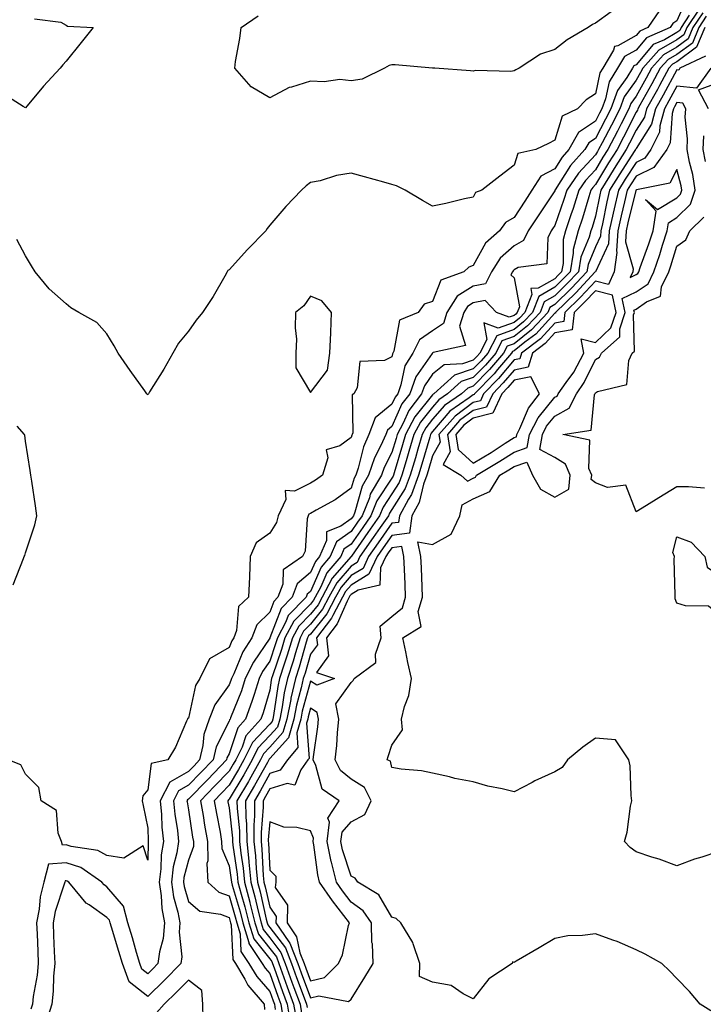
# Model space of a CAD drawing. Units: inches. Extents: x 957923 to 960563, y 7226618 to 7229258.
# Drawn here: x 958027 to 958195, y 7228312 to 7228554 of the extents above; entities that cross this region are included whole.
import ezdxf

# ---------------------------------------------------------------- set-up
doc = ezdxf.new("R2010")
doc.units = ezdxf.units.IN
doc.header["$MEASUREMENT"] = 0
doc.layers.add('Contour_95797226', color=7, linetype='Continuous', true_color=0xe4d316)

msp = doc.modelspace()

# ---------------------------------------------------------------- linework, layer by layer
at = {"layer": 'Contour_95797226'}
for points in [[(958190.62, 7228559.35, 3135), (958188.05, 7228553.53, 3135), (958187.08, 7228552.89, 3135), (958186.43, 7228551.92, 3135), (958180.6, 7228549.37, 3135), (958178.05, 7228546.39, 3135), (958175.2, 7228544.77, 3135), (958173.51, 7228541.92, 3135), (958171.43, 7228538.54, 3135), (958170.54, 7228534.41, 3135), (958169.62, 7228531.92, 3135), (958169.09, 7228530.88, 3135), (958168.05, 7228528.91, 3135), (958163.88, 7228526.09, 3135), (958161.55, 7228521.92, 3135), (958159.88, 7228520.09, 3135), (958158.05, 7228517.19, 3135), (958154.62, 7228515.35, 3135), (958152.46, 7228511.92, 3135), (958150.71, 7228509.26, 3135), (958148.05, 7228505.25, 3135), (958145.95, 7228504.02, 3135), (958144.51, 7228501.92, 3135), (958141.05, 7228498.92, 3135), (958138.05, 7228493.45, 3135), (958136.93, 7228493.04, 3135), (958135.74, 7228491.92, 3135), (958130.11, 7228489.86, 3135), (958128.05, 7228484.59, 3135), (958126.01, 7228483.96, 3135), (958124.49, 7228481.92, 3135), (958119.94, 7228480.03, 3135), (958118.55, 7228472.42, 3135), (958118.29, 7228471.92, 3135), (958118.21, 7228471.76, 3135), (958118.05, 7228471.03, 3135), (958116.25, 7228470.12, 3135), (958110.15, 7228469.82, 3135), (958109.52, 7228463.39, 3135), (958108.73, 7228461.92, 3135), (958108.31, 7228461.66, 3135), (958108.42, 7228452.29, 3135), (958108.27, 7228451.92, 3135), (958108.21, 7228451.76, 3135), (958108.05, 7228451.13, 3135), (958105.28, 7228449.15, 3135), (958101.86, 7228448.11, 3135), (958102.34, 7228446.21, 3135), (958101, 7228441.92, 3135), (958099.31, 7228440.66, 3135), (958098.05, 7228439.92, 3135), (958094.11, 7228437.98, 3135), (958091.86, 7228438.11, 3135), (958092.03, 7228435.9, 3135), (958090.14, 7228431.92, 3135), (958089.7, 7228430.27, 3135), (958088.05, 7228427.65, 3135), (958084.67, 7228425.3, 3135), (958083.25, 7228421.92, 3135), (958083.04, 7228416.93, 3135), (958083.04, 7228416.91, 3135), (958082.84, 7228411.92, 3135), (958080.37, 7228409.6, 3135), (958079.88, 7228403.75, 3135), (958079.18, 7228401.92, 3135), (958078.74, 7228401.23, 3135), (958078.05, 7228399.58, 3135), (958073.21, 7228396.76, 3135), (958070.83, 7228391.92, 3135), (958069.77, 7228390.2, 3135), (958068.05, 7228382.22, 3135), (958067.85, 7228382.12, 3135), (958067.82, 7228381.92, 3135), (958067.6, 7228381.47, 3135), (958064.92, 7228375.05, 3135), (958063.02, 7228371.92, 3135), (958058.92, 7228371.05, 3135), (958058.05, 7228364.58, 3135), (958056.87, 7228363.1, 3135), (958056.69, 7228361.92, 3135), (958056.9, 7228360.77, 3135), (958058.05, 7228355.14, 3135), (958058.15, 7228352.02, 3135), (958058.16, 7228351.92, 3135), (958058.15, 7228351.82, 3135), (958058.05, 7228347.31, 3135)], [(958030.22, 7228554.09, 3133), (958036.74, 7228553.23, 3133), (958038.05, 7228552.53, 3133), (958038.38, 7228552.25, 3133), (958044.64, 7228551.92, 3133), (958041.72, 7228548.25, 3133), (958038.05, 7228543.63, 3133), (958037.21, 7228542.76, 3133), (958036.55, 7228541.92, 3133), (958032.45, 7228537.52, 3133), (958028.05, 7228532.17, 3133), (958027.47, 7228532.5, 3133), (958022.09, 7228535.96, 3133), (958018.05, 7228537.45, 3133), (958015.96, 7228539.83, 3133), (958014.24, 7228541.92, 3133), (958012.21, 7228546.08, 3133), (958011.32, 7228548.65, 3133), (958010, 7228551.92, 3133), (958009.84, 7228553.71, 3133), (958008.05, 7228557.17, 3133)], [(958191.09, 7228554.96, 3136), (958189.08, 7228551.92, 3136), (958188.77, 7228551.2, 3136), (958188.05, 7228550.66, 3136), (958185.06, 7228548.93, 3136), (958182.26, 7228547.71, 3136), (958178.05, 7228542.79, 3136), (958177.49, 7228542.48, 3136), (958177.16, 7228541.92, 3136), (958175.76, 7228539.63, 3136), (958173.51, 7228536.46, 3136), (958171.83, 7228531.92, 3136), (958170.55, 7228529.42, 3136), (958168.05, 7228524.68, 3136), (958166.41, 7228523.56, 3136), (958165.48, 7228521.92, 3136), (958161.95, 7228518.02, 3136), (958158.16, 7228512.03, 3136), (958158.09, 7228511.92, 3136), (958158.05, 7228511.81, 3136), (958154.11, 7228505.86, 3136), (958151.51, 7228501.92, 3136), (958150.37, 7228499.6, 3136), (958148.05, 7228498.31, 3136), (958144.69, 7228495.28, 3136), (958142.52, 7228491.92, 3136), (958141.04, 7228488.93, 3136), (958138.05, 7228488.35, 3136), (958134.06, 7228485.91, 3136), (958131.56, 7228481.92, 3136), (958130.75, 7228479.22, 3136), (958128.05, 7228477.36, 3136), (958124.8, 7228475.17, 3136), (958123.16, 7228471.92, 3136), (958121.23, 7228468.74, 3136), (958120.28, 7228464.15, 3136), (958119.47, 7228461.92, 3136), (958118.85, 7228461.12, 3136), (958118.05, 7228459.32, 3136), (958113.96, 7228456.01, 3136), (958112.41, 7228451.92, 3136), (958111.08, 7228448.89, 3136), (958109.75, 7228443.62, 3136), (958109.17, 7228441.92, 3136), (958108.76, 7228441.21, 3136), (958108.05, 7228438.69, 3136), (958104.1, 7228435.87, 3136), (958099.44, 7228433.31, 3136), (958098.05, 7228432.5, 3136), (958097.67, 7228432.3, 3136), (958097.48, 7228431.92, 3136), (958097.27, 7228431.14, 3136), (958096.72, 7228423.25, 3136), (958096.08, 7228421.92, 3136), (958091.35, 7228418.62, 3136), (958091.28, 7228415.15, 3136), (958090.06, 7228411.92, 3136), (958089.07, 7228410.9, 3136), (958088.05, 7228408.22, 3136), (958084.85, 7228405.12, 3136), (958083.64, 7228401.92, 3136), (958081.46, 7228398.51, 3136), (958079.18, 7228393.05, 3136), (958078.64, 7228391.92, 3136), (958078.49, 7228391.48, 3136), (958078.05, 7228390.38, 3136), (958074.51, 7228385.46, 3136), (958073.19, 7228381.92, 3136), (958071.81, 7228378.16, 3136), (958071.63, 7228375.5, 3136), (958070.79, 7228371.92, 3136), (958069.45, 7228370.52, 3136), (958068.05, 7228369.09, 3136), (958063.5, 7228366.47, 3136), (958061.14, 7228361.92, 3136), (958061.45, 7228358.52, 3136), (958061.55, 7228355.42, 3136), (958061.9, 7228351.92, 3136), (958061.38, 7228348.59, 3136), (958061.31, 7228345.18, 3136), (958060.91, 7228341.92, 3136), (958061.4, 7228338.57, 3136), (958061.55, 7228335.42, 3136), (958062.2, 7228331.92, 3136), (958061.89, 7228328.08, 3136), (958060.92, 7228324.79, 3136), (958060.58, 7228321.92, 3136), (958059.34, 7228320.63, 3136), (958058.05, 7228319.4, 3136), (958056.64, 7228320.51, 3136), (958056.14, 7228321.92, 3136), (958055.34, 7228324.63, 3136), (958054.33, 7228328.2, 3136), (958053.2, 7228331.92, 3136), (958052.13, 7228336, 3136), (958048.05, 7228340.78, 3136), (958047.38, 7228341.25, 3136), (958046.82, 7228341.92, 3136), (958041.62, 7228345.49, 3136), (958038.05, 7228346.68, 3136), (958033.66, 7228346.31, 3136), (958032.53, 7228341.92, 3136), (958031.66, 7228338.31, 3136), (958031.38, 7228335.25, 3136), (958030.75, 7228331.92, 3136), (958030.86, 7228329.11, 3136), (958031.04, 7228324.91, 3136), (958031.17, 7228321.92, 3136), (958030.9, 7228319.07, 3136), (958029.93, 7228313.8, 3136), (958029.72, 7228311.92, 3136), (958029.32, 7228310.65, 3136)], [(958193.53, 7228556.44, 3137), (958190.53, 7228551.92, 3137), (958189.81, 7228550.16, 3137), (958188.05, 7228548.87, 3137), (958183.65, 7228546.32, 3137), (958179.68, 7228541.92, 3137), (958179.1, 7228540.87, 3137), (958178.05, 7228538.97, 3137), (958175.12, 7228534.85, 3137), (958174.04, 7228531.92, 3137), (958172.01, 7228527.96, 3137), (958169.7, 7228523.57, 3137), (958168.84, 7228521.92, 3137), (958168.53, 7228521.44, 3137), (958168.05, 7228520.64, 3137), (958163.87, 7228516.1, 3137), (958161.03, 7228511.92, 3137), (958160.32, 7228509.65, 3137), (958158.05, 7228503.25, 3137), (958157.52, 7228502.45, 3137), (958157.17, 7228501.92, 3137), (958156.33, 7228500.2, 3137), (958156.1, 7228493.87, 3137), (958149.09, 7228492.96, 3137), (958148.05, 7228492.38, 3137), (958147.81, 7228492.16, 3137), (958147.65, 7228491.92, 3137), (958147.26, 7228491.13, 3137), (958148.05, 7228490.38, 3137), (958149.37, 7228483.24, 3137), (958148.85, 7228481.92, 3137), (958148.46, 7228481.51, 3137), (958148.05, 7228481.18, 3137), (958146.89, 7228480.76, 3137), (958143.76, 7228481.92, 3137), (958140.94, 7228484.81, 3137), (958138.05, 7228484.24, 3137), (958136.6, 7228483.37, 3137), (958135.71, 7228481.92, 3137), (958134.69, 7228478.56, 3137), (958136.16, 7228473.81, 3137), (958128.18, 7228472.05, 3137), (958128.05, 7228471.96, 3137), (958128.01, 7228471.92, 3137), (958127.96, 7228471.83, 3137), (958123.92, 7228466.05, 3137), (958122.42, 7228461.92, 3137), (958120.52, 7228459.45, 3137), (958118.05, 7228453.9, 3137), (958116.96, 7228453.01, 3137), (958116.54, 7228451.92, 3137), (958115.34, 7228449.21, 3137), (958113.78, 7228446.19, 3137), (958112.34, 7228441.92, 3137), (958110.76, 7228439.21, 3137), (958108.95, 7228432.82, 3137), (958108.6, 7228431.92, 3137), (958108.37, 7228431.6, 3137), (958108.05, 7228431.14, 3137), (958105.49, 7228429.36, 3137), (958102.01, 7228427.96, 3137), (958101.95, 7228425.82, 3137), (958100.26, 7228421.92, 3137), (958099.25, 7228420.72, 3137), (958098.05, 7228417.99, 3137), (958094.77, 7228415.2, 3137), (958093.52, 7228411.92, 3137), (958090.81, 7228409.16, 3137), (958088.09, 7228401.96, 3137), (958088.07, 7228401.92, 3137), (958088.06, 7228401.91, 3137), (958088.05, 7228401.86, 3137), (958084.01, 7228395.96, 3137), (958082.03, 7228391.92, 3137), (958081.06, 7228388.91, 3137), (958078.42, 7228382.29, 3137), (958078.28, 7228381.92, 3137), (958078.18, 7228381.79, 3137), (958078.05, 7228381.42, 3137), (958074.85, 7228375.12, 3137), (958074.1, 7228371.92, 3137), (958071.13, 7228368.84, 3137), (958068.05, 7228365.69, 3137), (958065.66, 7228364.31, 3137), (958064.42, 7228361.92, 3137), (958064.72, 7228358.59, 3137), (958065.37, 7228354.6, 3137), (958065.65, 7228351.92, 3137), (958065.2, 7228349.07, 3137), (958064.33, 7228345.64, 3137), (958063.87, 7228341.92, 3137), (958064.41, 7228338.28, 3137), (958065.48, 7228334.49, 3137), (958065.96, 7228331.92, 3137), (958065.77, 7228329.64, 3137), (958066.41, 7228323.56, 3137), (958066.21, 7228321.92, 3137), (958062.2, 7228317.77, 3137), (958058.05, 7228313.78, 3137), (958053.49, 7228317.36, 3137), (958051.87, 7228321.92, 3137), (958051, 7228324.87, 3137), (958049.12, 7228330.85, 3137), (958048.8, 7228331.92, 3137), (958048.65, 7228332.52, 3137), (958048.05, 7228333.21, 3137), (958043.68, 7228336.29, 3137), (958042.9, 7228336.77, 3137), (958041.82, 7228338.15, 3137), (958038.67, 7228341.92, 3137), (958038.3, 7228342.17, 3137), (958038.05, 7228342.26, 3137), (958037.74, 7228342.23, 3137), (958037.66, 7228341.92, 3137), (958037.53, 7228341.4, 3137), (958035.32, 7228334.65, 3137), (958034.79, 7228331.92, 3137), (958034.92, 7228328.8, 3137), (958035.09, 7228324.88, 3137), (958035.22, 7228321.92, 3137), (958034.92, 7228318.8, 3137), (958034.85, 7228315.12, 3137), (958034.5, 7228311.92, 3137), (958032.95, 7228307.02, 3137)], [(958183.83, 7228556.14, 3134), (958180.97, 7228551.92, 3134), (958178.94, 7228551.03, 3134), (958178.05, 7228549.99, 3134), (958173.59, 7228547.46, 3134), (958172.74, 7228547.23, 3134), (958172.47, 7228546.34, 3134), (958169.86, 7228541.92, 3134), (958169.16, 7228540.81, 3134), (958168.05, 7228535.62, 3134), (958165.79, 7228534.18, 3134), (958163.69, 7228531.92, 3134), (958159.85, 7228530.12, 3134), (958158.05, 7228524.23, 3134), (958156.52, 7228523.45, 3134), (958153.45, 7228521.92, 3134), (958149.03, 7228520.94, 3134), (958148.05, 7228518.13, 3134), (958144.55, 7228515.42, 3134), (958140.17, 7228511.92, 3134), (958138.62, 7228511.35, 3134), (958138.05, 7228510.24, 3134), (958135.92, 7228509.79, 3134), (958131.31, 7228508.66, 3134), (958128.05, 7228508.04, 3134), (958125.53, 7228509.4, 3134), (958121.32, 7228511.92, 3134), (958119.15, 7228513.02, 3134), (958118.05, 7228513.38, 3134), (958116.05, 7228513.92, 3134), (958111.33, 7228515.2, 3134), (958108.05, 7228516.09, 3134), (958104.41, 7228515.56, 3134), (958100.41, 7228514.28, 3134), (958098.05, 7228513.81, 3134), (958096.98, 7228512.99, 3134), (958095.82, 7228511.92, 3134), (958092.01, 7228507.96, 3134), (958088.05, 7228503.38, 3134), (958087.42, 7228502.55, 3134), (958087.09, 7228501.92, 3134), (958082.6, 7228497.37, 3134), (958078.05, 7228492.37, 3134), (958077.78, 7228492.19, 3134), (958077.6, 7228491.92, 3134), (958076.97, 7228490.84, 3134), (958074.15, 7228485.82, 3134), (958071.51, 7228481.92, 3134), (958070, 7228479.97, 3134), (958068.05, 7228477.29, 3134), (958065.58, 7228474.39, 3134), (958064.19, 7228471.92, 3134), (958062.04, 7228467.93, 3134), (958058.53, 7228462.4, 3134), (958058.24, 7228461.92, 3134), (958058.17, 7228461.8, 3134), (958058.05, 7228461.65, 3134)], [(958194.41, 7228555.56, 3138), (958192, 7228551.92, 3138), (958190.84, 7228549.13, 3138), (958188.05, 7228547.1, 3138), (958184.78, 7228545.19, 3138), (958181.83, 7228541.92, 3138), (958180.49, 7228539.48, 3138), (958178.05, 7228535.09, 3138), (958176.73, 7228533.24, 3138), (958176.24, 7228531.92, 3138), (958174.37, 7228528.24, 3138), (958173.49, 7228526.48, 3138), (958171.11, 7228521.92, 3138), (958169.91, 7228520.06, 3138), (958168.05, 7228516.98, 3138), (958165.63, 7228514.34, 3138), (958163.98, 7228511.92, 3138), (958162.56, 7228507.41, 3138), (958162.01, 7228505.88, 3138), (958160.69, 7228501.92, 3138), (958160.14, 7228499.83, 3138), (958160.09, 7228493.96, 3138), (958159.73, 7228491.92, 3138), (958158.92, 7228491.05, 3138), (958158.05, 7228490.2, 3138), (958154, 7228487.87, 3138), (958152.2, 7228487.77, 3138), (958152.46, 7228486.33, 3138), (958150.73, 7228481.92, 3138), (958149.44, 7228480.53, 3138), (958148.05, 7228479.44, 3138), (958144.16, 7228478.03, 3138), (958140.63, 7228479.34, 3138), (958141.4, 7228475.27, 3138), (958139.66, 7228471.92, 3138), (958138.93, 7228471.04, 3138), (958138.05, 7228470.14, 3138), (958135.4, 7228469.27, 3138), (958130.92, 7228469.05, 3138), (958128.05, 7228466.71, 3138), (958126.08, 7228463.89, 3138), (958125.36, 7228461.92, 3138), (958122.2, 7228457.77, 3138), (958120.82, 7228454.69, 3138), (958119.35, 7228451.92, 3138), (958119.06, 7228450.91, 3138), (958118.05, 7228447.52, 3138), (958116.15, 7228443.82, 3138), (958115.5, 7228441.92, 3138), (958112.75, 7228437.22, 3138), (958112.51, 7228436.38, 3138), (958110.75, 7228431.92, 3138), (958109.63, 7228430.34, 3138), (958108.05, 7228428.05, 3138), (958104.43, 7228425.54, 3138), (958102.86, 7228421.92, 3138), (958100.67, 7228419.3, 3138), (958098.05, 7228413.36, 3138), (958097.27, 7228412.7, 3138), (958096.98, 7228411.92, 3138), (958092.56, 7228407.41, 3138), (958091.98, 7228405.85, 3138), (958089.92, 7228401.92, 3138), (958089.49, 7228400.48, 3138), (958088.05, 7228396.24, 3138), (958086.29, 7228393.68, 3138), (958085.44, 7228391.92, 3138), (958084.17, 7228388.04, 3138), (958083.67, 7228386.3, 3138), (958082.07, 7228381.92, 3138), (958080.16, 7228379.81, 3138), (958078.05, 7228373.47, 3138), (958077.53, 7228372.44, 3138), (958077.41, 7228371.92, 3138), (958072.81, 7228367.16, 3138), (958068.05, 7228362.28, 3138), (958067.83, 7228362.14, 3138), (958067.7, 7228361.92, 3138), (958067.73, 7228361.6, 3138), (958068.05, 7228359.64, 3138), (958069.1, 7228352.97, 3138), (958069.29, 7228351.92, 3138), (958069.32, 7228350.65, 3138), (958068.05, 7228347.28, 3138), (958066.96, 7228343.01, 3138), (958066.83, 7228341.92, 3138), (958066.99, 7228340.86, 3138), (958068.05, 7228337.1, 3138), (958070.87, 7228334.74, 3138), (958075.95, 7228334.02, 3138), (958078.05, 7228333.23, 3138), (958078.34, 7228332.21, 3138), (958078.42, 7228331.92, 3138), (958078.59, 7228331.38, 3138), (958079.01, 7228322.88, 3138), (958079.66, 7228321.92, 3138), (958081.95, 7228318.02, 3138), (958082.69, 7228316.56, 3138), (958086.68, 7228311.92, 3138), (958086.71, 7228310.58, 3138)], [(958171.94, 7228555.81, 3133), (958168.05, 7228552.96, 3133), (958167.3, 7228552.67, 3133), (958166.27, 7228551.92, 3133), (958161.1, 7228548.87, 3133), (958158.05, 7228546.5, 3133), (958154.57, 7228545.4, 3133), (958149.34, 7228541.92, 3133), (958148.46, 7228541.51, 3133), (958148.05, 7228541.29, 3133)], [(958195.29, 7228554.68, 3139), (958193.45, 7228551.92, 3139), (958191.87, 7228548.1, 3139), (958188.05, 7228545.31, 3139), (958185.9, 7228544.07, 3139), (958183.98, 7228541.92, 3139), (958181.89, 7228538.08, 3139), (958178.95, 7228532.82, 3139), (958178.45, 7228531.92, 3139), (958178.36, 7228531.61, 3139), (958178.05, 7228531.11, 3139), (958174.97, 7228525, 3139), (958173.36, 7228521.92, 3139), (958171.28, 7228518.69, 3139), (958168.05, 7228513.32, 3139), (958167.38, 7228512.59, 3139), (958166.93, 7228511.92, 3139), (958166.41, 7228510.28, 3139), (958164.88, 7228505.09, 3139), (958163.81, 7228501.92, 3139), (958162.62, 7228497.35, 3139), (958162.61, 7228496.48, 3139), (958161.81, 7228491.92, 3139), (958159.99, 7228489.98, 3139), (958158.05, 7228488.08, 3139), (958154.14, 7228485.83, 3139), (958152.6, 7228481.92, 3139), (958150.41, 7228479.56, 3139), (958148.05, 7228477.7, 3139), (958143.8, 7228476.17, 3139), (958141.6, 7228471.92, 3139), (958139.97, 7228470, 3139), (958138.05, 7228468.01, 3139), (958133.47, 7228466.5, 3139), (958128.35, 7228461.92, 3139), (958128.17, 7228461.8, 3139), (958128.05, 7228461.66, 3139), (958123.7, 7228456.27, 3139), (958121.4, 7228451.92, 3139), (958120.64, 7228449.33, 3139), (958118.62, 7228442.49, 3139), (958118.45, 7228441.92, 3139), (958118.34, 7228441.63, 3139), (958118.05, 7228441.18, 3139), (958114.36, 7228435.61, 3139), (958112.88, 7228431.92, 3139), (958110.89, 7228429.08, 3139), (958108.05, 7228424.97, 3139), (958106.25, 7228423.72, 3139), (958105.47, 7228421.92, 3139), (958102.08, 7228417.89, 3139), (958100.56, 7228414.43, 3139), (958099.2, 7228411.92, 3139), (958098.81, 7228411.16, 3139), (958098.05, 7228410.23, 3139), (958093.93, 7228406.04, 3139), (958091.77, 7228401.92, 3139), (958090.9, 7228399.07, 3139), (958088.71, 7228392.58, 3139), (958088.5, 7228391.92, 3139), (958088.42, 7228391.55, 3139), (958088.05, 7228389.05, 3139), (958086.44, 7228383.53, 3139), (958085.85, 7228381.92, 3139), (958082.14, 7228377.83, 3139), (958081.23, 7228375.1, 3139), (958079.68, 7228371.92, 3139), (958079.09, 7228370.88, 3139), (958078.05, 7228369.15, 3139), (958074.5, 7228365.47, 3139), (958071.04, 7228361.92, 3139), (958071.66, 7228358.31, 3139), (958072.04, 7228355.91, 3139), (958072.76, 7228351.92, 3139), (958072.84, 7228347.13, 3139), (958072.6, 7228346.47, 3139), (958072.81, 7228341.92, 3139), (958075.57, 7228339.44, 3139), (958078.05, 7228338.5, 3139), (958079.54, 7228333.41, 3139), (958079.92, 7228331.92, 3139), (958080.75, 7228329.22, 3139), (958080.96, 7228324.83, 3139), (958082.93, 7228321.92, 3139), (958084.83, 7228318.7, 3139), (958088.05, 7228315.06, 3139), (958088.87, 7228312.74, 3139), (958089.17, 7228311.92, 3139), (958089.4, 7228310.57, 3139)], [(958148.05, 7228541.29, 3133), (958147.28, 7228541.15, 3133), (958138.61, 7228541.36, 3133), (958138.05, 7228541.21, 3133), (958137.39, 7228541.26, 3133), (958128.59, 7228541.92, 3133), (958128.09, 7228541.96, 3133), (958128.05, 7228541.96, 3133), (958128, 7228541.97, 3133), (958118.86, 7228542.73, 3133), (958118.05, 7228542.77, 3133), (958117.36, 7228542.61, 3133), (958116.26, 7228541.92, 3133), (958110.74, 7228539.23, 3133), (958108.05, 7228538.8, 3133), (958105.25, 7228539.12, 3133), (958101.43, 7228538.54, 3133), (958098.05, 7228538.77, 3133), (958093.37, 7228537.24, 3133), (958092.82, 7228537.15, 3133), (958088.05, 7228534.62, 3133), (958083.49, 7228537.36, 3133), (958079.48, 7228541.92, 3133), (958079.66, 7228543.53, 3133), (958080.71, 7228549.26, 3133), (958080.98, 7228551.92, 3133), (958085.19, 7228554.78, 3133)], [(958194.92, 7228551.92, 3140), (958192.9, 7228547.07, 3140), (958188.05, 7228543.52, 3140), (958187.03, 7228542.94, 3140), (958186.13, 7228541.92, 3140), (958183.82, 7228537.69, 3140), (958183.28, 7228536.69, 3140), (958180.64, 7228531.92, 3140), (958180.08, 7228529.89, 3140), (958178.05, 7228526.67, 3140), (958176.46, 7228523.51, 3140), (958175.63, 7228521.92, 3140), (958172.66, 7228517.31, 3140), (958171.49, 7228515.36, 3140), (958169.38, 7228511.92, 3140), (958169.13, 7228510.84, 3140), (958168.05, 7228505.57, 3140), (958167.22, 7228502.75, 3140), (958166.94, 7228501.92, 3140), (958166.55, 7228500.42, 3140), (958164.51, 7228495.46, 3140), (958163.89, 7228491.92, 3140), (958161.07, 7228488.9, 3140), (958158.05, 7228485.96, 3140), (958155.48, 7228484.49, 3140), (958154.48, 7228481.92, 3140), (958151.38, 7228478.59, 3140), (958148.05, 7228475.96, 3140), (958145.08, 7228474.89, 3140), (958143.55, 7228471.92, 3140), (958141.03, 7228468.94, 3140), (958138.05, 7228465.88, 3140), (958135.07, 7228464.9, 3140), (958131.74, 7228461.92, 3140), (958129.55, 7228460.42, 3140), (958128.05, 7228458.65, 3140), (958125.05, 7228454.92, 3140), (958123.46, 7228451.92, 3140), (958122.22, 7228447.75, 3140), (958121.53, 7228445.4, 3140), (958120.5, 7228441.92, 3140), (958119.85, 7228440.12, 3140), (958118.05, 7228437.32, 3140), (958115.89, 7228434.08, 3140), (958115.03, 7228431.92, 3140), (958112.15, 7228427.82, 3140), (958108.13, 7228422, 3140), (958108.08, 7228421.92, 3140), (958108.07, 7228421.9, 3140), (958108.05, 7228421.89, 3140), (958103.39, 7228416.58, 3140), (958100.88, 7228411.92, 3140), (958099.91, 7228410.06, 3140), (958098.05, 7228407.77, 3140), (958095.15, 7228404.82, 3140), (958093.63, 7228401.92, 3140), (958092.32, 7228397.65, 3140), (958091.59, 7228395.46, 3140), (958090.44, 7228391.92, 3140), (958090.01, 7228389.96, 3140), (958088.95, 7228382.82, 3140), (958088.77, 7228381.92, 3140), (958088.62, 7228381.35, 3140), (958088.05, 7228380.74, 3140), (958083.78, 7228376.19, 3140), (958081.71, 7228371.92, 3140), (958080.39, 7228369.58, 3140), (958078.05, 7228365.71, 3140), (958076.18, 7228363.79, 3140), (958074.37, 7228361.92, 3140), (958074.92, 7228358.79, 3140), (958075.82, 7228354.15, 3140), (958076.22, 7228351.92, 3140), (958076.26, 7228350.13, 3140), (958078.05, 7228345.93, 3140), (958078.57, 7228342.44, 3140), (958078.62, 7228341.92, 3140), (958078.82, 7228341.15, 3140), (958080.74, 7228334.61, 3140), (958081.41, 7228331.92, 3140), (958082.9, 7228327.07, 3140), (958082.92, 7228326.79, 3140), (958086.21, 7228321.92, 3140), (958086.9, 7228320.77, 3140), (958088.05, 7228319.46, 3140), (958090.02, 7228313.89, 3140), (958090.76, 7228311.92, 3140), (958091.29, 7228308.68, 3140)], [(958195.11, 7228544.86, 3141), (958188.83, 7228541.92, 3141), (958188.51, 7228541.46, 3141), (958188.05, 7228541.5, 3141), (958184.69, 7228535.28, 3141), (958182.83, 7228531.92, 3141), (958181.8, 7228528.17, 3141), (958178.05, 7228522.22, 3141), (958177.95, 7228522.02, 3141), (958177.89, 7228521.92, 3141), (958177.61, 7228521.48, 3141), (958174.02, 7228515.95, 3141), (958171.54, 7228511.92, 3141), (958170.88, 7228509.09, 3141), (958169.77, 7228503.64, 3141), (958169.39, 7228501.92, 3141), (958169.3, 7228500.67, 3141), (958168.05, 7228498, 3141), (958166.28, 7228493.69, 3141), (958165.97, 7228491.92, 3141), (958162.14, 7228487.83, 3141), (958158.05, 7228483.84, 3141), (958156.83, 7228483.14, 3141), (958156.34, 7228481.92, 3141), (958152.36, 7228477.61, 3141), (958148.05, 7228474.22, 3141), (958146.36, 7228473.61, 3141), (958145.48, 7228471.92, 3141), (958142.07, 7228467.9, 3141), (958138.05, 7228463.76, 3141), (958136.67, 7228463.3, 3141), (958135.13, 7228461.92, 3141), (958130.94, 7228459.03, 3141), (958128.05, 7228455.64, 3141), (958126.39, 7228453.58, 3141), (958125.51, 7228451.92, 3141), (958124.45, 7228448.32, 3141), (958123.81, 7228446.16, 3141), (958122.55, 7228441.92, 3141), (958121.35, 7228438.62, 3141), (958118.05, 7228433.47, 3141), (958117.42, 7228432.55, 3141), (958117.18, 7228431.92, 3141), (958115.14, 7228429.01, 3141), (958113.41, 7228426.56, 3141), (958110.2, 7228421.92, 3141), (958109.51, 7228420.46, 3141), (958108.05, 7228419.57, 3141), (958104.49, 7228415.48, 3141), (958102.55, 7228411.92, 3141), (958101, 7228408.97, 3141), (958098.05, 7228405.32, 3141), (958096.36, 7228403.61, 3141), (958095.48, 7228401.92, 3141), (958094.35, 7228398.22, 3141), (958093.76, 7228396.21, 3141), (958092.4, 7228391.92, 3141), (958091.59, 7228388.38, 3141), (958091.09, 7228384.96, 3141), (958090.49, 7228381.92, 3141), (958089.95, 7228380.02, 3141), (958088.05, 7228377.92, 3141), (958085.15, 7228374.82, 3141), (958083.73, 7228371.92, 3141), (958081.69, 7228368.28, 3141), (958078.05, 7228362.27, 3141), (958077.87, 7228362.1, 3141), (958077.71, 7228361.92, 3141), (958077.76, 7228361.63, 3141), (958078.05, 7228360.14, 3141), (958078.87, 7228352.74, 3141), (958078.88, 7228351.92, 3141), (958078.98, 7228350.99, 3141), (958080.02, 7228343.89, 3141), (958080.21, 7228341.92, 3141), (958081, 7228338.97, 3141), (958081.93, 7228335.8, 3141), (958082.9, 7228331.92, 3141), (958084.11, 7228327.98, 3141), (958088.05, 7228323.05, 3141), (958088.54, 7228322.41, 3141), (958088.73, 7228321.92, 3141), (958089.11, 7228320.86, 3141), (958091.17, 7228315.05, 3141), (958092.33, 7228311.92, 3141), (958093.15, 7228307.02, 3141)], [(958196.37, 7228541.92, 3142), (958192.92, 7228537.05, 3142), (958188.05, 7228537.5, 3142), (958186.1, 7228533.87, 3142), (958185.01, 7228531.92, 3142), (958183.87, 7228527.74, 3142), (958183.76, 7228526.21, 3142), (958181.68, 7228521.92, 3142), (958180.16, 7228519.81, 3142), (958178.05, 7228518.77, 3142), (958175.35, 7228514.62, 3142), (958173.69, 7228511.92, 3142), (958172.64, 7228507.33, 3142), (958172.42, 7228506.3, 3142), (958171.45, 7228501.92, 3142), (958171.24, 7228498.73, 3142), (958168.05, 7228491.92, 3142), (958168.03, 7228491.9, 3142), (958163.23, 7228486.74, 3142), (958158.26, 7228481.92, 3142), (958158.24, 7228481.73, 3142), (958158.05, 7228481.7, 3142), (958153.38, 7228476.59, 3142), (958150.69, 7228474.56, 3142), (958148.05, 7228472.48, 3142), (958147.64, 7228472.33, 3142), (958147.42, 7228471.92, 3142), (958144, 7228467.87, 3142), (958143.14, 7228466.83, 3142), (958138.36, 7228461.92, 3142), (958138.26, 7228461.71, 3142), (958138.05, 7228461.66, 3142), (958137.01, 7228460.88, 3142), (958132.32, 7228457.65, 3142), (958128.05, 7228452.63, 3142), (958127.73, 7228452.24, 3142), (958127.56, 7228451.92, 3142), (958127.36, 7228451.23, 3142), (958125.39, 7228444.58, 3142), (958124.6, 7228441.92, 3142), (958122.85, 7228437.12, 3142), (958122.14, 7228436.01, 3142), (958119.9, 7228431.92, 3142), (958119.65, 7228430.32, 3142), (958118.05, 7228430.11, 3142), (958114.66, 7228425.31, 3142), (958112.32, 7228421.92, 3142), (958110.96, 7228419.01, 3142), (958108.05, 7228417.23, 3142), (958105.57, 7228414.4, 3142), (958104.22, 7228411.92, 3142), (958102.1, 7228407.87, 3142), (958098.05, 7228402.87, 3142), (958097.58, 7228402.39, 3142), (958097.34, 7228401.92, 3142), (958097.02, 7228400.89, 3142), (958095.24, 7228394.73, 3142), (958094.34, 7228391.92, 3142), (958093.26, 7228387.13, 3142), (958093.18, 7228386.79, 3142), (958092.21, 7228381.92, 3142), (958091.29, 7228378.68, 3142), (958088.05, 7228375.1, 3142), (958086.52, 7228373.45, 3142), (958085.76, 7228371.92, 3142), (958082.99, 7228366.98, 3142), (958082.8, 7228366.67, 3142), (958079.97, 7228361.92, 3142), (958080, 7228359.97, 3142), (958080.61, 7228354.48, 3142), (958080.64, 7228351.92, 3142), (958080.94, 7228349.03, 3142), (958081.48, 7228345.35, 3142), (958081.81, 7228341.92, 3142), (958083.13, 7228337, 3142), (958083.18, 7228336.79, 3142), (958084.4, 7228331.92, 3142), (958085.26, 7228329.13, 3142), (958088.05, 7228325.63, 3142), (958089.66, 7228323.53, 3142), (958090.28, 7228321.92, 3142), (958091.54, 7228318.43, 3142), (958092.33, 7228316.2, 3142), (958093.91, 7228311.92, 3142), (958094.5, 7228308.37, 3142)], [(958195.85, 7228531.92, 3142), (958193.4, 7228536.57, 3142), (958198.05, 7228538.29, 3142)], [(958198.05, 7228349.35, 3143), (958194.2, 7228348.07, 3143), (958192.42, 7228347.55, 3143), (958188.05, 7228345.87, 3143), (958183.68, 7228347.55, 3143), (958181.93, 7228348.04, 3143), (958178.05, 7228349.32, 3143), (958176.56, 7228350.43, 3143), (958175.18, 7228351.92, 3143), (958175.82, 7228354.15, 3143), (958176.71, 7228360.58, 3143), (958177.01, 7228361.92, 3143), (958176.82, 7228363.15, 3143), (958176.57, 7228370.44, 3143), (958176.24, 7228371.92, 3143), (958173, 7228376.87, 3143), (958168.05, 7228377.3, 3143), (958164.92, 7228375.05, 3143), (958161.21, 7228371.92, 3143), (958159.91, 7228370.06, 3143), (958158.05, 7228369.01, 3143), (958153.2, 7228366.77, 3143), (958152.54, 7228366.41, 3143), (958148.05, 7228364.07, 3143), (958145.18, 7228364.79, 3143), (958141.63, 7228365.5, 3143), (958138.05, 7228366.52, 3143), (958133.52, 7228367.39, 3143), (958132.2, 7228367.77, 3143), (958128.05, 7228368.71, 3143), (958125.35, 7228369.22, 3143), (958120.3, 7228369.67, 3143), (958118.05, 7228370.04, 3143), (958117.73, 7228371.6, 3143), (958116.85, 7228371.92, 3143), (958117.16, 7228372.81, 3143), (958118.05, 7228375.57, 3143), (958120.67, 7228379.3, 3143), (958120.41, 7228381.92, 3143), (958121.16, 7228385.03, 3143), (958122.2, 7228387.77, 3143), (958122.87, 7228391.92, 3143), (958121.99, 7228395.86, 3143), (958121.45, 7228398.52, 3143), (958120.71, 7228401.92, 3143), (958125.28, 7228404.69, 3143), (958124.53, 7228408.4, 3143), (958125.56, 7228411.92, 3143), (958125.46, 7228414.51, 3143), (958125.3, 7228419.17, 3143), (958125.19, 7228421.92, 3143), (958124.46, 7228425.51, 3143), (958128.05, 7228424.86, 3143), (958132.59, 7228427.38, 3143), (958134.75, 7228431.92, 3143), (958135.31, 7228434.66, 3143), (958138.05, 7228436.07, 3143), (958142.08, 7228437.89, 3143), (958144.6, 7228441.92, 3143), (958146.75, 7228443.22, 3143), (958148.05, 7228444.05, 3143), (958151.22, 7228445.09, 3143), (958152.56, 7228441.92, 3143), (958154.6, 7228438.47, 3143), (958158.05, 7228436.51, 3143), (958161.49, 7228438.48, 3143), (958161.88, 7228441.92, 3143), (958160.72, 7228444.59, 3143), (958158.05, 7228446.23, 3143), (958154.37, 7228448.24, 3143), (958155.02, 7228451.92, 3143), (958156.05, 7228453.92, 3143), (958158.05, 7228456.4, 3143), (958161.6, 7228458.37, 3143), (958163.42, 7228461.92, 3143), (958165.32, 7228464.65, 3143), (958168.05, 7228470.33, 3143), (958169.05, 7228470.92, 3143), (958169.53, 7228471.92, 3143), (958174.09, 7228475.88, 3143), (958174.04, 7228477.91, 3143), (958175.39, 7228481.92, 3143), (958174.66, 7228485.31, 3143), (958178.05, 7228486.96, 3143), (958181, 7228488.97, 3143), (958182.38, 7228491.92, 3143), (958183.84, 7228496.13, 3143), (958184.54, 7228498.41, 3143), (958185.7, 7228501.92, 3143), (958186.01, 7228503.96, 3143), (958188.05, 7228505.2, 3143), (958191.43, 7228508.54, 3143), (958192.59, 7228511.92, 3143), (958191.97, 7228515.84, 3143), (958191.17, 7228518.8, 3143), (958190.57, 7228521.92, 3143), (958190.7, 7228524.57, 3143), (958190.09, 7228529.88, 3143), (958190.24, 7228531.92, 3143), (958189.49, 7228533.36, 3143), (958188.05, 7228533.48, 3143), (958187.5, 7228532.47, 3143), (958187.2, 7228531.92, 3143), (958186.88, 7228530.75, 3143), (958186.39, 7228523.58, 3143), (958185.58, 7228521.92, 3143), (958182.42, 7228517.55, 3143), (958178.05, 7228515.37, 3143), (958176.69, 7228513.28, 3143), (958175.85, 7228511.92, 3143), (958175.2, 7228509.07, 3143), (958174.34, 7228505.63, 3143), (958173.52, 7228501.92, 3143), (958173.21, 7228497.08, 3143), (958173.33, 7228496.64, 3143), (958172.65, 7228491.92, 3143), (958171.24, 7228488.73, 3143), (958168.05, 7228489.59, 3143), (958164.35, 7228485.62, 3143), (958160.54, 7228481.92, 3143), (958160.28, 7228479.69, 3143), (958158.05, 7228479.27, 3143), (958154.54, 7228475.43, 3143), (958149.88, 7228471.92, 3143), (958149.46, 7228470.51, 3143), (958148.05, 7228470.24, 3143), (958144.27, 7228465.7, 3143), (958140.59, 7228461.92, 3143), (958139.79, 7228460.18, 3143), (958138.05, 7228459.74, 3143), (958133.57, 7228456.4, 3143), (958129.61, 7228451.92, 3143), (958129.91, 7228450.06, 3143), (958128.05, 7228446.63, 3143), (958126.98, 7228442.99, 3143), (958126.65, 7228441.92, 3143), (958125.85, 7228439.72, 3143), (958124.78, 7228435.19, 3143), (958122.98, 7228431.92, 3143), (958122.34, 7228427.63, 3143), (958118.05, 7228427.09, 3143), (958115.91, 7228424.06, 3143), (958114.44, 7228421.92, 3143), (958112.41, 7228417.56, 3143), (958108.05, 7228414.91, 3143), (958106.65, 7228413.32, 3143), (958105.9, 7228411.92, 3143), (958103.53, 7228407.4, 3143), (958103.24, 7228406.73, 3143), (958099.55, 7228401.92, 3143), (958099.74, 7228400.23, 3143), (958098.05, 7228397.89, 3143), (958096.71, 7228393.26, 3143), (958096.28, 7228391.92, 3143), (958095.76, 7228389.63, 3143), (958094.6, 7228385.37, 3143), (958093.93, 7228381.92, 3143), (958092.64, 7228377.33, 3143), (958088.05, 7228372.28, 3143), (958087.87, 7228372.1, 3143), (958087.79, 7228371.92, 3143), (958087.45, 7228371.32, 3143), (958084.33, 7228365.64, 3143), (958082.12, 7228361.92, 3143), (958082.17, 7228357.8, 3143), (958082.35, 7228356.22, 3143), (958082.4, 7228351.92, 3143), (958082.9, 7228347.07, 3143), (958082.94, 7228346.81, 3143), (958083.4, 7228341.92, 3143), (958084.39, 7228338.26, 3143), (958085.17, 7228334.8, 3143), (958085.89, 7228331.92, 3143), (958086.4, 7228330.27, 3143), (958088.05, 7228328.21, 3143), (958090.77, 7228324.64, 3143), (958091.82, 7228321.92, 3143), (958093.47, 7228317.34, 3143), (958093.99, 7228315.98, 3143), (958095.48, 7228311.92, 3143), (958095.85, 7228309.72, 3143)], [(958195.1, 7228518.97, 3142), (958194.52, 7228521.92, 3142), (958194.69, 7228525.28, 3142)], [(958194.86, 7228438.73, 3142), (958190.93, 7228439.04, 3142), (958188.05, 7228439.01, 3142), (958183.6, 7228436.37, 3142), (958180.58, 7228434.45, 3142), (958178.05, 7228432.87, 3142), (958175.56, 7228439.43, 3142), (958171.06, 7228438.91, 3142), (958168.05, 7228440.02, 3142), (958167.01, 7228440.88, 3142), (958167.14, 7228441.92, 3142), (958166.43, 7228443.54, 3142), (958166.67, 7228450.54, 3142), (958160.06, 7228451.92, 3142), (958167, 7228452.97, 3142), (958167.81, 7228461.68, 3142), (958167.93, 7228461.92, 3142), (958167.98, 7228461.99, 3142), (958168.05, 7228462.13, 3142), (958168.59, 7228462.46, 3142), (958175.81, 7228464.16, 3142), (958176.25, 7228470.12, 3142), (958177.12, 7228471.92, 3142), (958177.62, 7228472.35, 3142), (958177.41, 7228481.28, 3142), (958177.62, 7228481.92, 3142), (958177.5, 7228482.47, 3142), (958178.05, 7228482.73, 3142), (958180.61, 7228484.48, 3142), (958184.06, 7228485.91, 3142), (958184.31, 7228488.18, 3142), (958186.07, 7228491.92, 3142), (958186.58, 7228493.39, 3142), (958188.05, 7228498.15, 3142), (958190.24, 7228499.73, 3142), (958191.22, 7228501.92, 3142), (958194.67, 7228505.3, 3142)], [(958058.05, 7228461.65, 3134), (958057.84, 7228461.92, 3134), (958057.35, 7228462.62, 3134), (958053.75, 7228467.62, 3134), (958050.8, 7228471.92, 3134), (958049.85, 7228473.72, 3134), (958048.05, 7228476.68, 3134), (958045.55, 7228479.42, 3134), (958041.17, 7228481.92, 3134), (958039.19, 7228483.06, 3134), (958038.05, 7228484.05, 3134), (958033.86, 7228487.73, 3134), (958030.37, 7228491.92, 3134), (958029.47, 7228493.34, 3134), (958028.05, 7228495.84, 3134), (958025.92, 7228499.79, 3134)], [(958025.03, 7228414.94, 3135), (958027.54, 7228421.41, 3135), (958027.74, 7228421.92, 3135), (958027.83, 7228422.14, 3135), (958028.05, 7228422.81, 3135), (958030.29, 7228429.68, 3135), (958030.84, 7228431.92, 3135), (958030.47, 7228434.34, 3135), (958029.55, 7228440.42, 3135), (958029.32, 7228441.92, 3135), (958029.19, 7228443.06, 3135), (958028.05, 7228450.3, 3135), (958027.84, 7228451.71, 3135), (958027.8, 7228451.92, 3135), (958026.01, 7228453.96, 3135)], [(958196.43, 7228310.3, 3144), (958193.82, 7228311.92, 3144), (958191.15, 7228315.02, 3144), (958188.05, 7228318.25, 3144), (958186.24, 7228320.11, 3144), (958184.36, 7228321.92, 3144), (958180.29, 7228324.16, 3144), (958178.05, 7228325.26, 3144), (958173.43, 7228327.3, 3144), (958172.33, 7228327.64, 3144), (958168.05, 7228329.21, 3144), (958164.89, 7228328.76, 3144), (958161.29, 7228328.68, 3144), (958158.05, 7228328.03, 3144), (958154.24, 7228325.73, 3144), (958148.61, 7228322.48, 3144), (958148.05, 7228322.15, 3144), (958147.68, 7228322.29, 3144), (958147.58, 7228321.92, 3144), (958141.86, 7228318.11, 3144), (958138.05, 7228313.24, 3144), (958135.53, 7228314.44, 3144), (958132.63, 7228316.5, 3144), (958128.05, 7228317.34, 3144), (958124.83, 7228318.7, 3144), (958124.94, 7228321.92, 3144), (958123.25, 7228326.72, 3144), (958123.19, 7228327.06, 3144), (958120.23, 7228331.92, 3144), (958119.08, 7228332.95, 3144), (958118.05, 7228333.28, 3144), (958114.88, 7228338.75, 3144), (958109.67, 7228341.92, 3144), (958109.02, 7228342.89, 3144), (958108.05, 7228343.35, 3144), (958105.94, 7228349.81, 3144), (958105.5, 7228351.92, 3144), (958105.81, 7228354.16, 3144), (958108.05, 7228356.71, 3144), (958111.42, 7228358.55, 3144), (958112.99, 7228361.92, 3144), (958111.28, 7228365.15, 3144), (958108.05, 7228367.23, 3144), (958105.45, 7228369.32, 3144), (958104.14, 7228371.92, 3144), (958104.52, 7228375.45, 3144), (958104.72, 7228378.59, 3144), (958105.05, 7228381.92, 3144), (958104.26, 7228385.71, 3144), (958108.05, 7228390.98, 3144), (958108.54, 7228391.43, 3144), (958108.76, 7228391.92, 3144), (958114.09, 7228395.88, 3144), (958114.02, 7228397.89, 3144), (958115.41, 7228401.92, 3144), (958115.2, 7228404.77, 3144), (958118.05, 7228407.17, 3144), (958120.64, 7228409.33, 3144), (958121.39, 7228411.92, 3144), (958121.27, 7228415.14, 3144), (958121.12, 7228418.85, 3144), (958121, 7228421.92, 3144), (958120.5, 7228424.37, 3144), (958118.05, 7228424.06, 3144), (958117.17, 7228422.8, 3144), (958116.56, 7228421.92, 3144), (958115.26, 7228419.13, 3144), (958115.09, 7228414.88, 3144), (958109.74, 7228413.61, 3144), (958108.05, 7228412.58, 3144), (958107.74, 7228412.23, 3144), (958107.57, 7228411.92, 3144), (958107.04, 7228410.91, 3144), (958104.62, 7228405.35, 3144), (958102, 7228401.92, 3144), (958102.47, 7228397.5, 3144), (958099.54, 7228393.41, 3144), (958103.95, 7228391.92, 3144), (958099.63, 7228390.34, 3144), (958098.05, 7228391.32, 3144), (958096.04, 7228383.93, 3144), (958095.65, 7228381.92, 3144), (958094.7, 7228378.57, 3144), (958094.95, 7228375.02, 3144), (958092.42, 7228371.92, 3144), (958090.56, 7228369.41, 3144), (958088.05, 7228368.62, 3144), (958085.68, 7228364.29, 3144), (958084.26, 7228361.92, 3144), (958084.31, 7228358.18, 3144), (958084.11, 7228355.86, 3144), (958084.15, 7228351.92, 3144), (958084.52, 7228348.39, 3144), (958084.68, 7228345.29, 3144), (958085, 7228341.92, 3144), (958085.65, 7228339.52, 3144), (958087.17, 7228332.8, 3144), (958087.39, 7228331.92, 3144), (958087.54, 7228331.41, 3144), (958088.05, 7228330.79, 3144), (958091.89, 7228325.76, 3144), (958093.36, 7228321.92, 3144), (958094.61, 7228318.48, 3144), (958096.49, 7228313.48, 3144), (958097.06, 7228311.92, 3144), (958097.2, 7228311.07, 3144)], [(958058.05, 7228347.31, 3135), (958056.93, 7228350.8, 3135), (958052.15, 7228347.82, 3135), (958048.05, 7228348.43, 3135), (958045.83, 7228349.7, 3135), (958039.29, 7228350.68, 3135), (958038.05, 7228351.09, 3135), (958037.14, 7228351.01, 3135), (958036.86, 7228351.92, 3135), (958036.02, 7228353.95, 3135), (958035.64, 7228359.51, 3135), (958031.87, 7228361.92, 3135), (958031.29, 7228365.16, 3135), (958028.05, 7228368.42, 3135), (958026.89, 7228370.76, 3135), (958023.75, 7228371.92, 3135)], [(958071.69, 7228308.28, 3138), (958071.57, 7228311.92, 3138), (958071.36, 7228315.23, 3138), (958068.05, 7228317.84, 3138), (958065.15, 7228314.82, 3138), (958062.12, 7228311.92, 3138), (958060.21, 7228309.76, 3138)]]:
    msp.add_polyline3d(points, dxfattribs=at)
for points in [[(958178.05, 7228491.19, 3144), (958178.49, 7228491.48, 3144), (958178.69, 7228491.92, 3144), (958179.04, 7228492.91, 3144), (958181.18, 7228498.79, 3144), (958182.21, 7228501.92, 3144), (958182.96, 7228506.83, 3144), (958180.33, 7228509.64, 3144), (958183.3, 7228507.17, 3144), (958188.05, 7228510.06, 3144), (958188.99, 7228510.98, 3144), (958189.3, 7228511.92, 3144), (958189.13, 7228513, 3144), (958188.05, 7228517.03, 3144), (958186.32, 7228513.65, 3144), (958178.17, 7228512.04, 3144), (958178.05, 7228511.98, 3144), (958178.03, 7228511.94, 3144), (958178.01, 7228511.92, 3144), (958178, 7228511.87, 3144), (958176.03, 7228503.94, 3144), (958175.59, 7228501.92, 3144), (958175.41, 7228499.28, 3144), (958177.35, 7228492.62, 3144), (958177.25, 7228491.92, 3144), (958176.61, 7228490.48, 3144)], [(958138.05, 7228441.21, 3144), (958138.55, 7228441.42, 3144), (958138.85, 7228441.92, 3144), (958144.59, 7228445.38, 3144), (958148.05, 7228447.59, 3144), (958151.3, 7228448.67, 3144), (958151.88, 7228451.92, 3144), (958153.98, 7228455.99, 3144), (958158.05, 7228461.04, 3144), (958158.62, 7228461.35, 3144), (958158.91, 7228461.92, 3144), (958160.83, 7228464.7, 3144), (958162.71, 7228467.26, 3144), (958165.22, 7228471.92, 3144), (958164.58, 7228475.39, 3144), (958168.05, 7228474.53, 3144), (958171.87, 7228478.1, 3144), (958173.16, 7228481.92, 3144), (958172.26, 7228486.13, 3144), (958168.05, 7228487.25, 3144), (958165.47, 7228484.5, 3144), (958162.83, 7228481.92, 3144), (958162.32, 7228477.65, 3144), (958158.05, 7228476.85, 3144), (958155.7, 7228474.27, 3144), (958152.57, 7228471.92, 3144), (958151.55, 7228468.42, 3144), (958148.05, 7228467.75, 3144), (958145.39, 7228464.58, 3144), (958142.82, 7228461.92, 3144), (958141.32, 7228458.65, 3144), (958138.05, 7228457.84, 3144), (958134.65, 7228455.32, 3144), (958131.67, 7228451.92, 3144), (958132.34, 7228447.63, 3144), (958130.68, 7228444.55, 3144), (958135.02, 7228441.92, 3144), (958136.59, 7228440.46, 3144)], [(958098.05, 7228462.2, 3135), (958102.23, 7228467.74, 3135), (958102.79, 7228471.92, 3135), (958103.01, 7228476.88, 3135), (958103.02, 7228476.95, 3135), (958103.19, 7228481.92, 3135), (958100.87, 7228484.74, 3135), (958098.05, 7228485.88, 3135), (958096.42, 7228483.55, 3135), (958094.39, 7228481.92, 3135), (958094.25, 7228478.12, 3135), (958094.62, 7228475.35, 3135), (958094.45, 7228471.92, 3135), (958094.43, 7228468.3, 3135)], [(958148.05, 7228451.14, 3145), (958148.64, 7228451.33, 3145), (958148.74, 7228451.92, 3145), (958149.48, 7228453.35, 3145), (958151.59, 7228458.38, 3145), (958154.3, 7228461.92, 3145), (958152.2, 7228466.07, 3145), (958148.05, 7228465.27, 3145), (958146.53, 7228463.44, 3145), (958145.05, 7228461.92, 3145), (958142.84, 7228457.13, 3145), (958138.05, 7228455.93, 3145), (958135.75, 7228454.22, 3145), (958133.72, 7228451.92, 3145), (958134.31, 7228448.18, 3145), (958138.05, 7228444.82, 3145), (958142.45, 7228447.52, 3145), (958145.87, 7228449.74, 3145)], [(958198.05, 7228407.89, 3142), (958195.86, 7228409.73, 3142), (958190.16, 7228409.81, 3142), (958188.05, 7228410.48, 3142), (958187.63, 7228411.5, 3142), (958187.61, 7228411.92, 3142), (958187.67, 7228412.3, 3142), (958187.41, 7228421.28, 3142), (958187.47, 7228421.92, 3142), (958187.07, 7228422.9, 3142), (958188.05, 7228426.78, 3142), (958191.55, 7228425.42, 3142), (958194.93, 7228421.92, 3142), (958195.47, 7228419.34, 3142), (958198.05, 7228417.6, 3142), (958202.65, 7228416.52, 3142), (958207.7, 7228411.92, 3142), (958201.74, 7228408.23, 3142)], [(958108.05, 7228313.16, 3145), (958111.4, 7228318.57, 3145), (958113.44, 7228321.92, 3145), (958113.26, 7228326.71, 3145), (958113.16, 7228327.03, 3145), (958113.06, 7228331.92, 3145), (958111, 7228334.87, 3145), (958108.05, 7228337, 3145), (958105.91, 7228339.78, 3145), (958104.42, 7228341.92, 3145), (958103.2, 7228346.77, 3145), (958103.13, 7228347, 3145), (958102.11, 7228351.92, 3145), (958102.76, 7228356.63, 3145), (958102.33, 7228357.64, 3145), (958105.1, 7228361.92, 3145), (958100.88, 7228364.75, 3145), (958099.4, 7228370.57, 3145), (958098.72, 7228371.92, 3145), (958098.8, 7228372.67, 3145), (958099.88, 7228380.09, 3145), (958100.05, 7228381.92, 3145), (958099.71, 7228383.58, 3145), (958098.05, 7228384.62, 3145), (958097.47, 7228382.5, 3145), (958097.36, 7228381.92, 3145), (958097.09, 7228380.96, 3145), (958097.71, 7228372.26, 3145), (958097.42, 7228371.92, 3145), (958095.66, 7228369.53, 3145), (958094.22, 7228365.75, 3145), (958092.3, 7228366.17, 3145), (958088.05, 7228364.83, 3145), (958087.01, 7228362.96, 3145), (958086.41, 7228361.92, 3145), (958086.43, 7228360.3, 3145), (958085.89, 7228354.08, 3145), (958085.91, 7228351.92, 3145), (958086.12, 7228349.99, 3145), (958086.45, 7228343.52, 3145), (958086.59, 7228341.92, 3145), (958086.91, 7228340.78, 3145), (958088.05, 7228335.73, 3145), (958089.59, 7228333.46, 3145), (958089.57, 7228331.92, 3145), (958092.73, 7228327.24, 3145), (958093.01, 7228326.88, 3145), (958094.91, 7228321.92, 3145), (958095.75, 7228319.62, 3145), (958098.05, 7228313.47, 3145), (958100.12, 7228313.99, 3145), (958107.42, 7228312.55, 3145)], [(958098.05, 7228317.62, 3146), (958101.49, 7228318.48, 3146), (958104.92, 7228321.92, 3146), (958105.95, 7228324.02, 3146), (958107.4, 7228331.27, 3146), (958107.61, 7228331.92, 3146), (958106.23, 7228333.74, 3146), (958103.47, 7228337.34, 3146), (958100.27, 7228341.92, 3146), (958099.82, 7228343.69, 3146), (958098.89, 7228351.08, 3146), (958098.71, 7228351.92, 3146), (958098.82, 7228352.69, 3146), (958098.05, 7228354.52, 3146), (958094.68, 7228355.29, 3146), (958091.52, 7228355.39, 3146), (958088.05, 7228356.73, 3146), (958087.67, 7228352.3, 3146), (958087.67, 7228351.92, 3146), (958087.71, 7228351.58, 3146), (958088.05, 7228344.87, 3146), (958089.53, 7228343.4, 3146), (958089.5, 7228341.92, 3146), (958089.38, 7228340.59, 3146), (958092.36, 7228336.23, 3146), (958092.29, 7228331.92, 3146), (958094.61, 7228328.48, 3146), (958095.46, 7228324.51, 3146), (958096.46, 7228321.92, 3146), (958096.88, 7228320.75, 3146)]]:
    msp.add_polyline3d(points, close=True, dxfattribs=at)

doc.saveas('drawing.dxf')
